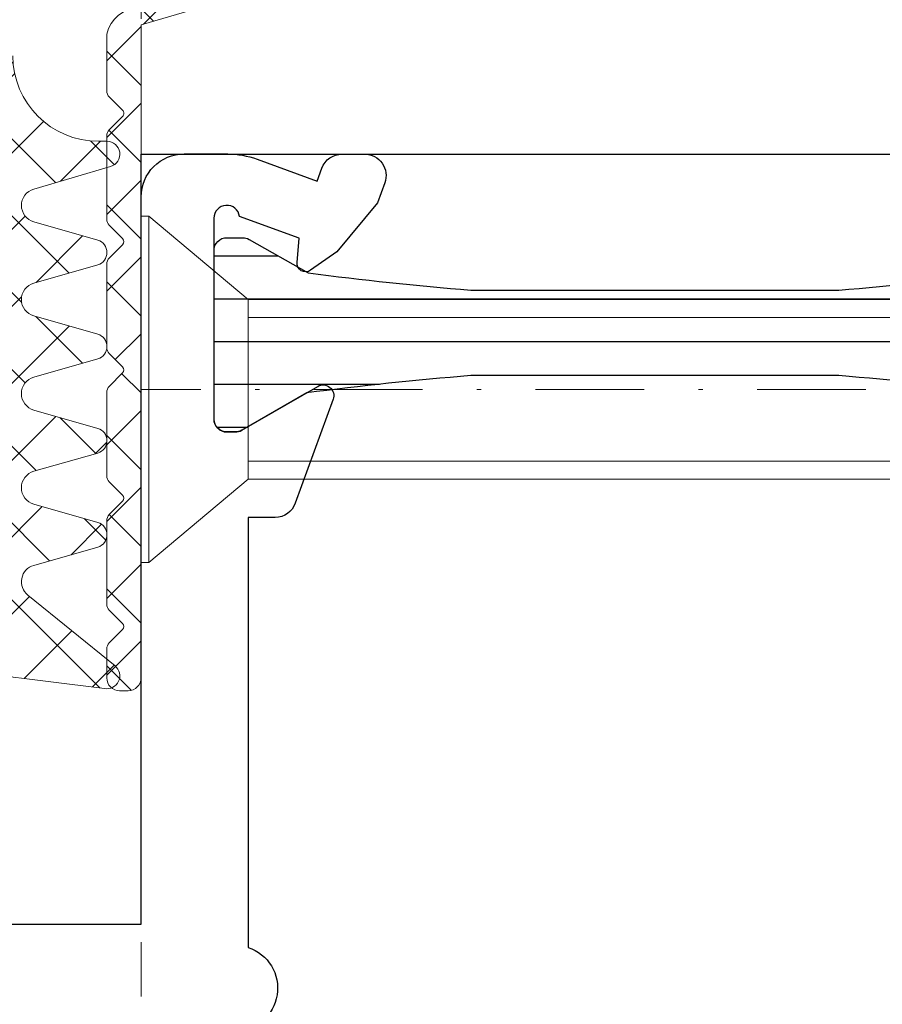
# Model space of a CAD drawing. Units: millimetres. Extents: x 2000 to 3434, y 0 to 998.
# Drawn here: x 2109 to 2129, y 531 to 554 of the extents above; entities that cross this region are included whole.
import ezdxf

# ---------------------------------------------------------------- set-up
doc = ezdxf.new("R2010")
doc.units = ezdxf.units.MM
doc.linetypes.add('Strichpunkt', pattern=[25.4, 12.7, -6.35, 0, -6.35])
doc.linetypes.add('Verdeckt', pattern=[9.524999999999999, 6.35, -3.175])
doc.layers.get('0').update_dxf_attribs({"plot": 0})
for name, color, linetype in [('PROFIL_KONTUR', 6, 'Continuous'), ('SYS_AL_CONT', 7, 'Continuous'), ('SYS_IN_CONT', 7, 'Continuous'), ('SYS_IN_HATCH', 7, 'Continuous')]:
    doc.layers.add(name, color=color, linetype=linetype)
for name, color, linetype, lineweight in [('Profil_System_Hartmann', 7, 'Continuous', 18), ('SX-0-Achsen', 7, 'Strichpunkt', 18), ('SX-Dichtung-Aussen_Ansicht', 7, 'Continuous', 13), ('SX-Dichtung-Aussen_Kontur', 7, 'Continuous', 18), ('SX-Dichtung-Aussen_Schraffur', 150, 'Continuous', 5), ('SX-Dichtung-Innen_Kontur', 7, 'Continuous', 18), ('SX-Dichtung-Innen_Schraffur', 150, 'Continuous', 5), ('SX-Schraube', 1, 'Continuous', 9)]:
    doc.layers.add(name, color=color, linetype=linetype, lineweight=lineweight)

# ---------------------------------------------------------------- blocks, each defined once
blk = doc.blocks.new('900026')
at = {"layer": 'SYS_IN_HATCH'}
h = blk.add_hatch(dxfattribs=at)
h.set_pattern_fill('ANSI31', color=256, angle=45, style=0)
h.set_pattern_definition([(90, (-241.8177559348582, -72.11974349486876), (-1, 2.220446049250313e-16), [])])
h.paths.add_polyline_path([(3.681840421765813, -6.000053398235258, -0.01207218518982241), (4.087191685348969, -2.158845598606971), (4.959791085485172, -0.6474789056360947, 0.1316712202812352), (4.999984314692767, -0.4974570492687217), (4.999970905054397, -0.3000856295366754, 0.4141936630152624), (4.699970905746799, -0.0001060118772784335), (0.7568328806420865, -0.0001060118772784335, 0.414213562373095), (0.4568328806420823, -0.3001060118772828), (0.4568328806420823, -0.6707333298758456, 0.1300463314339898), (0.496082971533251, -0.8190892697627807), (1.281877414624574, -2.200198983134806, -0.01194094741301788), (1.681838511307049, -5.999764446386713), (1.681838511307092, -14.60034766308934, -0.01194094741301619), (1.281877414624532, -18.39991312634072), (0.4960829715332548, -19.78102283971266, 0.130046331433992), (0.4568328806420823, -19.92937877959961), (0.4568328806420823, -20.30000609759817, 0.4142135623730951), (0.7568328806420936, -20.60000609759818), (4.699970905746799, -20.60000609759818, 0.4141936630152614), (4.999970905054397, -20.30002647993879), (4.999984314692767, -20.10265506020675, 0.1316712202812485), (4.959791085485169, -19.95263320383938), (4.087191685348856, -18.44126651086846, -0.01207218518982438), (3.681840421765742, -14.60005871123953)])
at = {"layer": 'SYS_IN_CONT', "linetype": 'Continuous'}
blk.add_lwpolyline([(4.699970905746795, -0.0001060118772784335, -0.4141936630152718), (4.999970905054397, -0.3000856295366816), (4.999984314692767, -0.4974570492686752, -0.1316712202812859), (4.959791085485165, -0.6474789056361061), (4.087191685348955, -2.158845598606987, 0.01207218518982296), (3.681840421765799, -6.000053398235451), (3.681840421765742, -14.60005871123944, 0.01207218518982473), (4.08719168534887, -18.44126651086849), (4.959791085485165, -19.95263320383937, -0.1316712202812856), (4.999984314692767, -20.10265506020679), (4.999970905054397, -20.30002647993878, -0.4141936630152718), (4.699970905746795, -20.60000609759818), (0.7568328806420936, -20.60000609759818, -0.414213562373095), (0.4568328806420823, -20.30000609759817), (0.4568328806420823, -19.92937877959959, -0.1300463314339983), (0.4960829715332693, -19.78102283971263), (1.281877414624546, -18.39991312634068, 0.01194094741301656), (1.681838511307092, -14.60034766308918), (1.681838511307063, -5.999764446386976, 0.01194094741301883), (1.281877414624546, -2.200198983134769), (0.4960829715332693, -0.8190892697628129, -0.1300463314339983), (0.4568328806420823, -0.6707333298758726), (0.4568328806420823, -0.3001060118772756, -0.4142135623730949), (0.7568328806420936, -0.0001060118772784335)], format="xyb", close=True, dxfattribs=at)
blk = doc.blocks.new('521153')
at = {"layer": 'PROFIL_KONTUR'}
blk.add_lwpolyline([(-9.975025741230795, -67.5), (-22, -67.5), (-22, -72), (41.5, -72), (41.5, -56.9991302499466), (59.5, -56.9991302499466), (59.5, -32.99908066042056), (44.5, -32.99908066042056), (44.5, 0), (0, 0), (7.105427357601002e-14, -7.499999999999986), (-10, -7.503312929540755), (-9.975232151366441, -67.5)], dxfattribs=at)
at = {"layer": 'SYS_AL_CONT', "linetype": 'Continuous'}
blk.add_lwpolyline([(41.49976428585518, -72.00006104007082), (41.49976428585518, -56.9991302499466), (58.5043109272932, -56.9991302499466), (58.50431092678048, -56.99908066042056, 0.4142162954881602), (59.50431092673693, -55.99907132899105), (59.50430139669342, -54.97767108903789, 0.08748577629130072), (59.38368809571151, -54.29365346784401), (59.38369115740275, -54.29364014099554), (58.87241109819684, -52.88891029999695), (59.1736765065167, -52.77926151644049, 0.3157782498484369), (59.50021128647464, -52.30683471175509), (59.50024159595861, -51.77824979868578, 0.5205850999694657), (58.8292317753924, -51.30837472893511), (58.82922109606056, -51.30836106143377), (58.35935666418851, -51.47938764774241), (57.21457705307509, -52.42823517596305), (56.78435643649453, -53.04280090945159), (56.7843708753544, -53.04280123247014, 0.643156099798645), (56.9690811304113, -53.35641827763711), (57.53468041029092, -53.30696200276758), (58.04239718358522, -54.70187498063854, -0.938294689322272), (58.00431092678048, -55.29945380042056), (58.0043109272932, -55.29954148075811), (53.3043301966801, -55.29954148075811), (53.30433019678048, -55.29945380042056, -0.4141839218537943), (53.00432708831673, -54.99948105077229), (53.00431235555942, -54.99954987029636), (53.00431235555942, -54.80210114139226), (53.00432708678051, -54.80212013051846, -0.1316577130462257), (53.04452299830461, -54.65211325848233), (53.04450353571019, -54.65214156926177), (54.07080920604926, -52.87454987029636), (54.07079381772658, -52.87450981042056, 0.7001924565312085), (53.76879194073652, -52.51458319416249), (53.7688072559165, -52.51457024140143), (51.33935715306137, -53.39885538764489, 0.3188104282915994), (51.00434191701092, -53.87083634040463), (51.00431235555942, -53.87089157078771), (51.00431235555942, -54.4991302499466), (40.949566001709, -54.4991302499466, 0.8523788040157956), (38.99973424678046, -54.81189156042058)], format="xyb", dxfattribs=at)
at = {"xscale": -1}
blk.add_blockref('900026', (58.00449117571387, -34.69854354991304), dxfattribs=at)
blk = doc.blocks.new('frfer')
at = {"layer": 'SX-Schraube'}
for p, q in [((1237.946340542509, 507.9038659723029), (1237.946340542509, 552.3938659254453)), ((1241.306340542509, 507.9038659723032), (1241.306340542509, 552.3938659254378)), ((1237.526340542508, 551.6413659137356), (1237.526340542508, 507.9038659723029)), ((1241.726340542502, 551.6413659137361), (1241.726340542502, 507.9038659723033)), ((1235.576340542509, 505.5799464667406), (1237.526340542512, 507.9038659723029)), ((1237.526340542512, 507.9038659723029), (1241.726340542506, 507.9038659723029)), ((1243.676340542509, 505.5799464667414), (1241.726340542506, 507.9038659723033)), ((1235.576340542509, 505.4038659723026), (1235.576340542509, 505.5799464667414)), ((1235.576340542509, 505.5799464667406), (1239.626340542509, 505.5799464667406)), ((1243.676340542509, 505.5799464667414), (1239.626340542509, 505.5799464667414)), ((1243.676340542509, 505.4038659723026), (1243.676340542509, 505.5799464667414)), ((1235.576340542509, 505.4038659723026), (1239.626340542509, 505.4038659723026)), ((1243.676340542509, 505.4038659723026), (1239.626340542509, 505.4038659723026))]:
    blk.add_line(p, q, dxfattribs=at)
blk = doc.blocks.new('GD 6054')
at = {"layer": 'SX-Dichtung-Aussen_Schraffur', "ltscale": 2}
h = blk.add_hatch(dxfattribs=at)
h.set_pattern_fill('ANSI37', color=256, scale=0.4)
h.set_pattern_definition([(45, (0, 0), (-0.8980256121069152, 0.8980256121069154), []), (135, (0, 0), (-0.8980256121069154, -0.8980256121069152), [])])
edge = h.paths.add_edge_path()
edge.add_line((-17.69999799999914, -4), (-17.69999799999914, -5.000000000000057))
edge.add_arc((-17.99999799999956, -5.000000000000001), 0.3000000000004164, 196.3825825310925, 359.9999999999893, ccw=False)
edge.add_line((-18.28781792794234, -5.08461494595673), (-18.81623809607663, -3.287180072057652))
edge.add_arc((-19.19999799999971, -3.39999999999992), 0.3999999999999327, 16.38258253111321, 164.0347139945819)
edge.add_line((-19.5845694083464, -3.289978039091238), (-20.01156944373997, -4.782516470681571))
edge.add_arc((-20.2999979999995, -4.700000000000131), 0.2999999999994654, 195.9652860054306, 344.03471399456936, ccw=False)
edge.add_line((-20.58842655625904, -4.782516470681571), (-21.01542659165261, -3.289978039091238))
edge.add_arc((-21.39999799999941, -3.400000000000006), 0.4000000000000654, 15.96528600542553, 164.0347139945745)
edge.add_line((-21.78456940834621, -3.289978039091238), (-22.21156944373979, -4.782516470681571))
edge.add_arc((-22.49999799999978, -4.699999999999989), 0.2999999999999417, 195.9652860054328, 344.0347139945672, ccw=False)
edge.add_line((-22.78842655625976, -4.782516470681571), (-23.21542659165334, -3.289978039091238))
edge.add_arc((-23.59999799999969, -3.399999999999864), 0.3999999999995891, 15.96528600542388, 164.0347139945761)
edge.add_line((-23.98456940834603, -3.289978039091238), (-24.41156944373961, -4.782516470681571))
edge.add_arc((-24.6999979999996, -4.699999999999989), 0.2999999999999417, 195.9652860054328, 344.0347139945672, ccw=False)
edge.add_line((-24.98842655625958, -4.782516470681571), (-25.41542659165225, -3.289978039091238))
edge.add_arc((-25.7999979999995, -3.400000000000176), 0.4000000000005495, 15.96528600543111, 164.0347139945689)
edge.add_line((-26.18456940834676, -3.289978039091238), (-26.61156944373943, -4.782516470681571))
edge.add_arc((-26.89999799999941, -4.699999999999989), 0.2999999999999417, 195.9652860054328, 344.0347139945672, ccw=False)
edge.add_line((-27.1884265562594, -4.782516470681571), (-27.61542659165298, -3.289978039091238))
edge.add_arc((-27.99999799999958, -3.399999999999983), 0.3999999999998712, 15.96528600543006, 140.9387595560527)
edge.add_line((-28.31058714808478, -3.147939727264259), (-29.96705713893698, -5.18904520455186))
edge.add_arc((-30.19999900000101, -5.000000000000002), 0.3000000000000471, 170.0000000000027, 320.93875955605915, ccw=False)
edge.add_line((-30.49544132590472, -4.947905546699928), (-29.99999900000057, -0.720292036228841))
edge.add_line((-29.99999900000057, -0.720292036228841), (-29.99999900000057, -0.1499999999999773))
edge.add_arc((-29.84999900000065, -0.1499999999999768), 0.149999999999924, 20.69456877532741, 180.0000000000002, ccw=False)
edge.add_arc((-28.40000882310544, 0.3977485617585536), 1.400000000000442, 200.6945687753285, 266.6568850634924)
edge.add_arc((-28.45419146657908, 0.224823271558917), 1.224999999999686, 268.7155913416008, 339.8703019727659)
edge.add_arc((-27.02234457056391, -0.2999999999995242), 0.2999999999995255, 90.00000000005559, 159.8703019728149, ccw=False)
edge.add_line((-27.0223445705642, 0), (-20.70724489175791, 0))
edge.add_arc((-20.70724489175802, 0.7999999999999268), 0.7999999999999268, 270.0000000000081, 354.0000000000063)
edge.add_line((-19.91162737546347, 0.7163772293858983), (-19.80191733662195, 1.760198523218889))
edge.add_arc((-20.1500000000007, 1.796783485362981), 0.3499999999998956, 353.9999999999302, 464.9999999999726)
edge.add_line((-20.2405866657864, 2.134857524564097), (-21.08529523872494, 1.908518544605556))
edge.add_arc((-21.15000000000055, 2.150000001177812), 0.249999999999984, 120.00000000000111, 284.9999999999963, ccw=False)
edge.add_line((-21.27500000000055, 2.366506352123906), (-19.31173141182262, 3.5))
edge.add_line((-19.31173141182262, 3.5), (-18.50000000000091, 3.499999998647013))
edge.add_line((-18.50000000000091, 3.499999998647013), (-17.68826858817829, 3.5))
edge.add_line((-17.68826858817829, 3.5), (-15.72500000000036, 2.366506352123963))
edge.add_arc((-15.85000000000036, 2.150000001177839), 0.2500000000000107, -104.99999999999471, 60.00000000000239, ccw=False)
edge.add_line((-15.91470476127597, 1.908518544605556), (-16.75941333421451, 2.13485752456404))
edge.add_arc((-16.8500000000007, 1.796783485362659), 0.3500000000002787, 74.99999999996116, 186.0000000000101)
edge.add_line((-17.19808266337986, 1.760198523218889), (-17.08837262453653, 0.7163772293858983))
edge.add_arc((-16.29275510824199, 0.7999999999999113), 0.7999999999999117, 185.9999999999928, 269.9999999999928)
edge.add_line((-16.29275510824209, 0), (16.29275510824209, 0))
edge.add_arc((16.29275510824199, 0.7999999999999139), 0.7999999999999139, 270.0000000000069, 354.000000000003)
edge.add_line((17.08837262453653, 0.7163772293858415), (17.19808266337805, 1.760198523218889))
edge.add_arc((16.84999999999933, 1.796783485362971), 0.3499999999998592, 353.9999999999312, 464.9999999999802)
edge.add_line((16.7594133342136, 2.13485752456404), (15.91470476127506, 1.908518544605556))
edge.add_arc((15.84999999999945, 2.150000001177839), 0.2500000000000102, 119.99999999999761, 284.99999999999466, ccw=False)
edge.add_line((15.72499999999945, 2.366506352123963), (17.68826858817738, 3.5))
edge.add_line((17.68826858817738, 3.5), (18.49999999999909, 3.499999998647013))
edge.add_line((18.49999999999909, 3.499999998647013), (19.31173141182171, 3.5))
edge.add_line((19.31173141182171, 3.5), (21.27499999999964, 2.366506352123906))
edge.add_arc((21.14999999999964, 2.150000001177812), 0.2499999999999849, -104.9999999999963, 59.99999999999892, ccw=False)
edge.add_line((21.08529523872403, 1.908518544605556), (20.24058666578549, 2.134857524564097))
edge.add_arc((20.14999999999934, 1.796783485362669), 0.3500000000003147, 74.99999999996876, 186.0000000000111)
edge.add_line((19.80191733662014, 1.760198523218889), (19.91162737546347, 0.7163772293858983))
edge.add_arc((20.70724489175801, 0.7999999999999113), 0.7999999999999117, 185.9999999999928, 269.9999999999928)
edge.add_line((20.70724489175791, 0), (27.02234457056238, 0))
edge.add_arc((27.0223445705625, -0.3000000000002131), 0.3000000000002131, 20.129698027265476, 90.0000000000224, ccw=False)
edge.add_arc((28.45419146657862, 0.2248232715594889), 1.225000000000325, 200.1296980272544, 271.28440865842)
edge.add_arc((28.40000882310459, 0.397748561757078), 1.399999999999074, 273.3431149365456, 339.3054312247074)
edge.add_arc((29.84999899999947, -0.1500000000002062), 0.1500000000005475, 10.526593858443277, 159.3054312247389, ccw=False)
edge.add_line((29.9974745325444, -0.1225962174008259), (30.49495006508823, -4.145192434801629))
edge.add_arc((30.19999899999927, -4.199999999999951), 0.3000000000001331, -140.9387595560632, 10.526593858392175, ccw=False)
edge.add_line((29.96705713893516, -4.389045204551849), (28.31058714808387, -2.347939727264247))
edge.add_arc((27.99999799999867, -2.599999999999971), 0.3999999999998691, 39.06124044394727, 164.0347139945699)
edge.add_line((27.61542659165207, -2.489978039091227), (27.18842655625849, -3.98251647068156))
edge.add_arc((26.8999979999985, -3.899999999999977), 0.2999999999999417, 195.9652860054328, 344.0347139945672, ccw=False)
edge.add_line((26.61156944373852, -3.98251647068156), (26.18456940834494, -2.489978039091227))
edge.add_arc((25.7999979999986, -2.599999999999937), 0.3999999999996126, 15.96528600543562, 164.0347139945644)
edge.add_line((25.41542659165225, -2.489978039091227), (24.98842655625867, -3.98251647068156))
edge.add_arc((24.69999799999869, -3.899999999999977), 0.2999999999999417, 195.9652860054328, 344.0347139945672, ccw=False)
edge.add_line((24.4115694437387, -3.98251647068156), (23.98456940834603, -2.489978039091227))
edge.add_arc((23.59999799999878, -2.600000000000108), 0.4000000000005339, 15.96528600542327, 164.0347139945767)
edge.add_line((23.21542659165152, -2.489978039091227), (22.78842655625886, -3.98251647068156))
edge.add_arc((22.49999799999887, -3.899999999999977), 0.2999999999999417, 195.9652860054328, 344.0347139945672, ccw=False)
edge.add_line((22.21156944373888, -3.98251647068156), (21.78456940834531, -2.489978039091227))
edge.add_arc((21.3999979999985, -2.599999999999994), 0.4000000000000654, 15.96528600542553, 164.0347139945745)
edge.add_line((21.0154265916517, -2.489978039091227), (20.58842655625904, -3.98251647068156))
edge.add_arc((20.2999979999986, -3.899999999999864), 0.3000000000004102, 195.9652860054298, 344.0347139945702, ccw=False)
edge.add_line((20.01156944373815, -3.98251647068156), (19.58456940834549, -2.489978039091227))
edge.add_arc((19.1999979999988, -2.599999999999909), 0.3999999999999361, 15.96528600541813, 163.6174174688868)
edge.add_line((18.81623809607572, -2.48718007205764), (18.28781792794052, -4.284614945956719))
edge.add_arc((17.99999799999865, -4.200000000000132), 0.2999999999995039, 179.9999999999835, 343.6174174688846, ccw=False)
edge.add_line((17.69999799999914, -4.200000000000045), (17.69999799999914, -4))
edge.add_arc((15.69999799999914, -4), 2, 0, 90)
edge.add_line((15.69999799999914, -2), (0.4999999999990905, -2))
edge.add_line((0.4999999999990905, -2), (-9.094947017729282e-13, -1.499999999999943))
edge.add_line((-9.094947017729282e-13, -1.499999999999943), (-0.5000000000009095, -2))
edge.add_line((-0.5000000000009095, -2), (-15.69999799999914, -2))
edge.add_arc((-15.69999799999914, -4), 2, 90, 180)
at = {"layer": 'SX-Dichtung-Aussen_Kontur'}
blk.add_lwpolyline([(29.9974745325444, -0.1225962174008259), (30.49495006508823, -4.145192434801629, -0.7775356388130268), (29.96705713893516, -4.389045204551849), (28.31058714808387, -2.347939727264247, 0.6066565444051948), (27.61542659165207, -2.489978039091227), (27.18842655625849, -3.98251647068156, -0.7540291160432855), (26.61156944373852, -3.98251647068156), (26.18456940834494, -2.489978039091227, 0.7540291160432467), (25.41542659165225, -2.489978039091227), (24.98842655625867, -3.98251647068156, -0.7540291160432855), (24.4115694437387, -3.98251647068156), (23.98456940834603, -2.489978039091227, 0.754029116043416), (23.21542659165152, -2.489978039091227), (22.78842655625886, -3.98251647068156, -0.7540291160432855), (22.21156944373888, -3.98251647068156), (21.78456940834531, -2.489978039091227, 0.754029116043385), (21.0154265916517, -2.489978039091227), (20.58842655625904, -3.98251647068156, -0.7540291160433266), (20.01156944373815, -3.98251647068156), (19.58456940834549, -2.489978039091227, 0.7511769954448323), (18.81623809607572, -2.48718007205764), (18.28781792794052, -4.284614945956719, -0.8663602047905593), (17.69999799999914, -4.200000000000045), (17.69999799999914, -4, 0.414213562373095), (15.69999799999914, -2)], format="xyb", dxfattribs=at)
blk = doc.blocks.new('Dichtung-Aussen_Ansicht')
at = {"layer": 'SX-Dichtung-Aussen_Ansicht', "linetype": 'Verdeckt', "ltscale": 0.2}
blk.add_line((2952.499850009139, 584.2076099273702), (2952.49985000914, 326.698152230258), dxfattribs=at)

msp = doc.modelspace()

# ---------------------------------------------------------------- hatches: boundary and pattern name
at = {"layer": 'SX-Dichtung-Innen_Schraffur'}
h = msp.add_hatch(dxfattribs=at)
h.set_pattern_fill('ANSI37', color=256, scale=0.4, angle=-1.205936406905099e-12)
h.set_pattern_definition([(44.9999999999988, (1496.479602489913, 30.84113410205947), (-0.8980256121068962, 0.8980256121069349), []), (134.9999999999988, (1496.479602489913, 30.84113410205947), (-0.8980256121069344, -0.8980256121068967), [])])
edge = h.paths.add_edge_path()
edge.add_line((2142.420617030767, 586.6968058477065), (2139.225317288411, 586.6985489864214))
edge.add_arc((2139.225317233809, 586.9985489864208), 0.2999999999993911, 106.0000378114795, 270.0000104282948, ccw=False)
edge.add_line((2139.142625836753, 587.2869274406307), (2141.131402587021, 587.9147648837828))
edge.add_arc((2141.02114777401, 588.2992695992392), 0.4000000000002688, 285.9999807303453, 434.0000077044401)
edge.add_line((2141.131402664633, 588.6837742924404), (2139.641869573325, 589.1108909740212))
edge.add_arc((2139.724560537622, 589.399269552323), 0.2999999999994638, 105.9999623102801, 254.0000481701844, ccw=False)
edge.add_line((2139.641869520576, 589.6876481154989), (2141.131402587019, 590.1147649527798))
edge.add_arc((2141.021147774009, 590.4992696682356), 0.399999999999597, 285.9999807303051, 434.0000077044849)
edge.add_line((2141.131402664631, 590.8837743614363), (2139.641869573325, 591.3108910430187))
edge.add_arc((2139.724560537624, 591.5992696213198), 0.2999999999991841, 105.9999623100176, 254.00004816989798, ccw=False)
edge.add_line((2139.641869520578, 591.8876481844959), (2141.131402589462, 592.3147649442658))
edge.add_arc((2141.021147790074, 592.6992696636287), 0.4000000000003532, 285.9999787003049, 434.0000100985086)
edge.add_line((2141.131402664631, 593.083774361437), (2139.641869573325, 593.5108910430176))
edge.add_arc((2139.724560537623, 593.7992696213198), 0.3000000000000262, 105.9999623101487, 254.00004817012478, ccw=False)
edge.add_line((2139.641869520577, 594.0876481844966), (2141.131402567235, 594.514764021777))
edge.add_arc((2141.021147147888, 594.8992685633682), 0.3999999999996302, 286.0000710817437, 434.0000169694932)
edge.add_line((2141.131401976335, 595.2837732743978), (2139.641869149988, 595.7108898800038))
edge.add_arc((2139.724559849328, 595.9992685342801), 0.2999999999991276, 106.0000149530178, 254.00010081251628, ccw=False)
edge.add_line((2139.641868567322, 596.2876470214801), (2140.635005739577, 596.5724244207508))
edge.add_arc((2140.55291195371, 596.8606756492896), 0.2997134638819466, 285.8969229071443, 410.09331289571)
edge.add_line((2140.745189878939, 597.0905829347369), (2139.0324414875, 598.528250779596))
edge.add_arc((2139.22531723381, 598.7580309930303), 0.3000000000004488, 79.99999566195731, 229.9901604952911, ccw=False)
edge.add_line((2139.277411709479, 599.0534733149902), (2141.924557537623, 598.4985459347367))
edge.add_line((2141.924557537623, 598.4985459347367), (2155.424560537623, 598.4985459347367))
edge.add_line((2155.424560537623, 598.4985459347367), (2156.123257516123, 598.752850837684))
edge.add_arc((2156.174560537623, 598.6118969445662), 0.1500000000002712, -49.29429316883528, 110.00000000032159, ccw=False)
edge.add_arc((2156.924560537624, 597.740117155856), 1.000000000001888, 130.7057068309842, 179.9999999999414)
edge.add_line((2155.924560537622, 597.740117155857), (2155.924560537622, 595.2056463908327))
edge.add_arc((2155.424560537621, 595.2056463908324), 0.5000000000004547, -44.999999999972374, 3.9108272176235914e-11, ccw=False)
edge.add_line((2155.778113928215, 594.8520930002389), (2154.64563472952, 593.7196138015438))
edge.add_arc((2154.292081338926, 594.073167192137), 0.5000000000006471, 204.4133033752812, 315.0000000000829, ccw=False)
edge.add_arc((2151.924553270844, 592.9985459347375), 2.100000000001233, 24.41330337514574, 89.99999999996278)
edge.add_line((2151.924553270846, 595.0985459347389), (2150.924551317804, 595.0985459347371))
edge.add_arc((2150.924551317803, 592.9985459347356), 2.100000000001501, 89.9999999999752, 179.9999999999752)
edge.add_line((2148.824551317802, 592.9985459347365), (2148.824551317802, 590.3985459347361))
edge.add_arc((2149.324551317801, 590.3985459347374), 0.4999999999990905, 180.0000000001433, 270.0000000001042)
edge.add_line((2149.324551317802, 589.8985459347382), (2150.824551317801, 589.8985459347361))
edge.add_line((2150.824551317801, 589.8985459347361), (2150.824551317802, 590.6485459347371))
edge.add_arc((2151.174551317802, 590.6485459347372), 0.3500000000003638, 45.00000000001319, 180.0000000000186, ccw=False)
edge.add_line((2151.422038691217, 590.8960333081527), (2152.324554628648, 589.9935173707222))
edge.add_line((2152.324554628648, 589.9935173707222), (2152.324554628648, 588.137831487396))
edge.add_arc((2151.824554628647, 588.137831487397), 0.5000000000009095, 299.99999999994515, 359.9999999998958, ccw=False)
edge.add_line((2152.074554628647, 587.7048187855038), (2150.708529224862, 586.91614365091))
edge.add_arc((2150.458529224859, 587.3491563528014), 0.5000000000006176, 270.00000000031264, 300.00000000032014, ccw=False)
edge.add_line((2150.458529224862, 586.8491563528008), (2144.724560537622, 586.849156352802))
edge.add_arc((2144.724560537622, 587.1491563528), 0.2999999999980218, 179.9999999997611, 269.99999999991314, ccw=False)
edge.add_line((2144.424560537625, 587.1491563528012), (2144.424560537622, 597.6432234359006))
edge.add_arc((2144.169238038785, 597.643223435901), 0.2553224988364491, 359.9999999999234, 539.9999999999235)
edge.add_line((2143.913915539949, 597.6432234359013), (2143.913915539948, 596.7092089849959))
edge.add_arc((2144.413915539948, 596.7092089849954), 0.5000000000004547, 179.9999999999349, 224.9999999999723)
edge.add_line((2144.060362149355, 596.3556555944019), (2144.340692235247, 596.0753255085115))
edge.add_arc((2144.16391553995, 595.8985488132206), 0.2499999999959424, -1.0160761121369433e-09, 44.99999999906038, ccw=False)
edge.add_arc((2144.163915539948, 595.8985488132108), 0.249999999998181, -44.99999999883943, 1.224577772518387e-09, ccw=False)
edge.add_line((2144.340692235247, 595.721772117919), (2144.060362149355, 595.4414420320286))
edge.add_arc((2144.413915539949, 595.0878886414363), 0.500000000000004, 135.0000000001566, 180.0000000001172)
edge.add_line((2143.913915539949, 595.0878886414353), (2143.913915539949, 594.5092089849954))
edge.add_arc((2144.41391553995, 594.5092089849966), 0.5000000000009095, 180.0000000001303, 225.0000000000921)
edge.add_line((2144.060362149356, 594.1556555944021), (2144.340692235244, 593.8753255085126))
edge.add_arc((2144.163915539948, 593.6985488132168), 0.2499999999990775, -1.0430767360958271e-10, 44.999999999926274, ccw=False)
edge.add_arc((2144.163915539946, 593.6985488132138), 0.2500000000009095, -44.99999999948409, 5.73209035792388e-10, ccw=False)
edge.add_line((2144.340692235245, 593.5217721179181), (2144.060362149355, 593.2414420320308))
edge.add_arc((2144.41391553995, 592.8878886414367), 0.5000000000022549, 135.0000000001197, 180.0000000001433)
edge.add_line((2143.913915539948, 592.8878886414354), (2143.913915539948, 592.3092089849947))
edge.add_arc((2144.413915539947, 592.309208984995), 0.4999999999986358, 180.0000000000391, 225.0000000000645)
edge.add_line((2144.060362149355, 591.9556555944023), (2144.340692235244, 591.6753255085116))
edge.add_arc((2144.163915539949, 591.4985488132164), 0.2499999999977109, 2.5977442419389263e-11, 45.00000000005531, ccw=False)
edge.add_arc((2144.163915539945, 591.4985488132136), 0.2500000000022737, -44.99999999933681, 6.774030225642491e-10, ccw=False)
edge.add_line((2144.340692235245, 591.3217721179174), (2144.060362149355, 591.041442032029))
edge.add_arc((2144.41391553995, 590.6878886414362), 0.5000000000009687, 135.0000000001935, 180.0000000001694)
edge.add_line((2143.913915539949, 590.6878886414347), (2143.913915539949, 590.1092089159979))
edge.add_arc((2144.413915539947, 590.1092089159972), 0.499999999998181, 179.9999999999218, 224.9999999999263)
edge.add_line((2144.060362149355, 589.7556555254057), (2144.341175627883, 589.4748420468754))
edge.add_arc((2144.164398932588, 589.2980653515779), 0.2499999999990775, 0.005788758650112413, 45.00000000051591, ccw=False)
edge.add_arc((2144.164398931311, 589.2980906098026), 0.2500000000009095, 314.99999999996317, 359.9999999999479, ccw=False)
edge.add_line((2144.341175626608, 589.1213139145052), (2144.060845540717, 588.8409838286154))
edge.add_arc((2144.414398931312, 588.4874304380228), 0.5000000000008883, 135.0000000002027, 180.0000000001563)
edge.add_line((2143.914398931312, 588.4874304380214), (2143.914398931312, 587.9087507125847))
edge.add_arc((2144.414398931309, 587.9087507125844), 0.4999999999972715, 179.9999999999609, 224.9999999999723)
edge.add_line((2144.060845540717, 587.5551973219932), (2144.341659019246, 587.2743838434623))
edge.add_arc((2144.164882323952, 587.097607148165), 0.2499999999981933, 0.005788758754192713, 45.000000000608, ccw=False)
edge.add_line((2144.414882322674, 587.09763240639), (2144.423936772523, 575.899208518737))
edge.add_arc((2143.423936777626, 575.8991074858478), 1.000000000000647, -90.00000050927298, 0.005788758154892548, ccw=False)
edge.add_line((2143.423936768738, 574.8991074858473), (2134.222735646681, 574.8991075765313))
edge.add_arc((2134.222735637793, 573.8991075765324), 0.9999999999988631, 89.99999949077905, 180.0000000000651)
edge.add_line((2133.222735637794, 573.8991075765313), (2133.222735637794, 571.8789970123194))
edge.add_arc((2134.222735637793, 571.8789970123182), 0.9999999999990905, 179.9999999999349, 265.2917941976179)
edge.add_line((2134.140654393323, 570.8823713708138), (2136.355484885832, 570.6999598056858))
edge.add_arc((2136.375184384504, 570.9391499596478), 0.2400000000006314, 265.2917941978135, 369.9999999998902)
edge.add_line((2136.611538245228, 570.9808255222875), (2136.44638177707, 571.9174743975412))
edge.add_arc((2136.682735637793, 571.9591499601815), 0.2399999999994954, 30.000000000007617, 190.0000000000804, ccw=False)
edge.add_line((2136.8905817347, 572.0791499601813), (2137.83166267379, 570.4491499596465))
edge.add_arc((2135.66659916433, 569.1991499596479), 2.499999999998145, -29.999999999986073, 29.999999999988518, ccw=False)
edge.add_line((2137.83166267379, 567.9491499596494), (2136.890581734701, 566.3191499591109))
edge.add_arc((2136.682735637793, 566.4391499591109), 0.2400000000004, 170.0000000000107, 330.0000000000539, ccw=False)
edge.add_line((2136.446381777069, 566.480825521751), (2136.611538245227, 567.4174743970066))
edge.add_arc((2136.375184384504, 567.4591499596472), 0.2400000000004503, 349.9999999998772, 454.7082058020804)
edge.add_line((2136.355484885832, 567.6983401136091), (2134.140654393324, 567.5159285484793))
edge.add_arc((2134.222735637793, 566.5193029069732), 1.000000000000621, 94.7082058022961, 179.9999999999609)
edge.add_line((2133.222735637793, 566.5193029069738), (2133.222735637795, 564.4991923492375))
edge.add_arc((2134.222735637794, 564.4991923492355), 0.9999999999990905, 179.9999999998828, 270.0000004727959)
edge.add_line((2134.222735646046, 563.4991923492365), (2143.423936768737, 563.4991924334448))
edge.add_arc((2143.423936777626, 562.4991924334444), 1.000000000000455, -0.005788758089806834, 90.00000050932522, ccw=False)
edge.add_line((2144.423936772523, 562.4990914005563), (2144.414882322671, 551.3006675129025))
edge.add_arc((2144.164882323949, 551.3006927711244), 0.2499999999981155, 315, 359.9942112419232, ccw=False)
edge.add_line((2144.341659019245, 551.1239160758291), (2144.060845540716, 550.8431025972992))
edge.add_arc((2144.414398931309, 550.4895492067075), 0.4999999999986374, 135.0000000000921, 180.0000000000912)
edge.add_line((2143.914398931311, 550.4895492067067), (2143.91439893131, 549.9108694812699))
edge.add_arc((2144.414398931312, 549.9108694812705), 0.500000000001819, 180.0000000000782, 225.0000000000553)
edge.add_line((2144.060845540717, 549.5573160906756), (2144.341175626608, 549.2769860047879))
edge.add_arc((2144.164398931308, 549.1002093094918), 0.2500000000018912, -6.514255801448599e-10, 44.999999999392, ccw=False)
edge.add_arc((2144.164398932588, 549.1002345677116), 0.2499999999972061, 314.99999999992633, 359.99421124176683, ccw=False)
edge.add_line((2144.341175627883, 548.9234578724167), (2144.060362149355, 548.6426443938858))
edge.add_arc((2144.413915539947, 548.2890910032942), 0.4999999999982355, 135.0000000000645, 180.0000000000912)
edge.add_line((2143.913915539949, 548.2890910032934), (2143.913915539949, 547.7104112778566))
edge.add_arc((2144.41391553995, 547.7104112778551), 0.5000000000009095, 179.9999999998306, 224.9999999998065)
edge.add_line((2144.060362149355, 547.3568578872623), (2144.340692235245, 547.0765278013737))
edge.add_arc((2144.163915539948, 546.8997511060786), 0.2499999999995599, -4.690150490205269e-10, 44.999999999594706, ccw=False)
edge.add_arc((2144.163915539948, 546.8997511060745), 0.2499999999995453, -44.99999999959459, 4.690150490205269e-10, ccw=False)
edge.add_line((2144.340692235245, 546.7229744107794), (2144.060362149355, 546.442644324889))
edge.add_arc((2144.413915539947, 546.0890909342974), 0.4999999999982355, 135.0000000000645, 180.0000000000912)
edge.add_line((2143.913915539949, 546.0890909342966), (2143.913915539949, 545.5104112778567))
edge.add_arc((2144.41391553995, 545.5104112778545), 0.5000000000013642, 179.9999999997395, 224.9999999997789)
edge.add_line((2144.060362149355, 545.1568578872616), (2144.340692235245, 544.876527801373))
edge.add_arc((2144.163915539946, 544.6997511060774), 0.2500000000008461, -5.73209035792388e-10, 44.99999999944731, ccw=False)
edge.add_arc((2144.163915539948, 544.6997511060733), 0.2499999999986358, -44.99999999966832, 3.6482106224866584e-10, ccw=False)
edge.add_line((2144.340692235245, 544.5229744107787), (2144.060362149355, 544.2426443248901))
edge.add_arc((2144.41391553995, 543.8890909342973), 0.5000000000009687, 135.0000000001935, 180.0000000001694)
edge.add_line((2143.913915539949, 543.8890909342958), (2143.913915539951, 543.3104112778569))
edge.add_arc((2144.413915539952, 543.3104112778528), 0.5000000000013642, 179.999999999531, 224.9999999994749)
edge.add_line((2144.060362149355, 542.9568578872619), (2144.340692235245, 542.6765278013723))
edge.add_arc((2144.163915539949, 542.4997511060781), 0.2499999999977109, -2.86604517896194e-10, 44.99999999976052, ccw=False)
edge.add_arc((2144.163915539948, 542.4997511060753), 0.2499999999986358, -44.99999999966832, 3.3867308957269415e-10, ccw=False)
edge.add_line((2144.340692235245, 542.3229744107807), (2144.060362149355, 542.0426443248894))
edge.add_arc((2144.413915539949, 541.6890909342959), 0.5000000000008079, 135.0000000000645, 180.0000000000912)
edge.add_line((2143.913915539948, 541.6890909342951), (2143.913915539949, 540.7550764833909))
edge.add_arc((2144.169238038786, 540.7550764833913), 0.2553224988369038, 180.0000000001021, 360.000000000102)
edge.add_line((2144.424560537623, 540.7550764833918), (2144.424560537624, 551.2491435664901))
edge.add_arc((2144.724560537623, 551.2491435664915), 0.2999999999997272, 90.00000000026063, 180.0000000002605, ccw=False)
edge.add_line((2144.724560537622, 551.5491435664914), (2150.458529224861, 551.5491435664912))
edge.add_arc((2150.458529224861, 551.0491435664886), 0.5000000000026148, 60.00000000005582, 90, ccw=False)
edge.add_line((2150.708529224862, 551.4821562683834), (2152.074554628647, 550.6934811337874))
edge.add_arc((2151.824554628647, 550.2604684318959), 0.4999999999995792, -6.508571459562518e-11, 59.999999999912006, ccw=False)
edge.add_line((2152.324554628646, 550.2604684318953), (2152.324554628648, 548.4047825485692))
edge.add_line((2152.324554628648, 548.4047825485692), (2151.422038691217, 547.5022666111386))
edge.add_arc((2151.174551317802, 547.7497539845541), 0.3500000000002681, 180.0000000000186, 314.9999999999868, ccw=False)
edge.add_line((2150.824551317802, 547.749753984554), (2150.824551317804, 548.4997539845549))
edge.add_line((2150.824551317804, 548.4997539845549), (2149.324551317802, 548.499753984554))
edge.add_arc((2149.324551317802, 547.9997539845542), 0.4999999999997726, 90, 179.9999999999218)
edge.add_line((2148.824551317802, 547.9997539845549), (2148.824551317802, 545.3997539845545))
edge.add_arc((2150.924551317802, 545.3997539845552), 2.100000000000364, 180.0000000000186, 270)
edge.add_line((2150.924551317802, 543.2997539845551), (2151.924553270847, 543.2997539845543))
edge.add_arc((2151.924553270844, 545.3997539845545), 2.10000000000025, 270.0000000000868, 335.5866966249022)
edge.add_arc((2154.292081338925, 544.3251327271561), 0.500000000000245, 44.99999999980662, 155.5866966246024, ccw=False)
edge.add_line((2154.64563472952, 544.6786861177484), (2155.778113928215, 543.5462069190521))
edge.add_arc((2155.424560537622, 543.1926535284579), 0.5000000000004059, 1.0419398677186109e-10, 45.00000000011062, ccw=False)
edge.add_line((2155.924560537623, 543.1926535284588), (2155.924560537623, 540.658182763435))
edge.add_arc((2156.924560537624, 540.6581827634351), 1.000000000001364, 180.0000000000065, 229.2942931689535)
edge.add_arc((2156.174560537623, 539.7864029747265), 0.1499999999996507, -110.00000000021788, 49.29429316885381, ccw=False)
edge.add_line((2156.123257516124, 539.6454490816091), (2155.424560537623, 539.8997539845545))
edge.add_line((2155.424560537623, 539.8997539845545), (2141.924557537624, 539.8997539845554))
edge.add_line((2141.924557537624, 539.8997539845554), (2139.277411709479, 539.3448266043019))
edge.add_arc((2139.225317233809, 539.6402689262626), 0.3000000000012991, 130.0098395048805, 280.00000433810555, ccw=False)
edge.add_line((2139.032441487499, 539.8700491396971), (2140.745189878939, 541.3077169845542))
edge.add_arc((2140.552911953709, 541.5376242700024), 0.2997134638829967, 309.9066871042313, 434.1030770928256)
edge.add_line((2140.635005739577, 541.8258754985422), (2139.64186856732, 542.1106528978112))
edge.add_arc((2139.724559849327, 542.3990313850112), 0.2999999999995809, 105.9998991871854, 253.9999850467318, ccw=False)
edge.add_line((2139.641869149988, 542.6874100392884), (2141.131401976335, 543.1145266448933))
edge.add_arc((2141.021147147887, 543.4990313559227), 0.3999999999997649, 285.999983030641, 433.9999289183995)
edge.add_line((2141.131402567234, 543.8835358975144), (2139.641869520577, 544.3106517347956))
edge.add_arc((2139.724560537623, 544.5990302979737), 0.3000000000015607, 105.9999518298869, 254.0000376898396, ccw=False)
edge.add_line((2139.641869573325, 544.8874088762773), (2141.131402664631, 545.3145255578561))
edge.add_arc((2141.021147790074, 545.6990302556633), 0.3999999999993697, 285.9999899015988, 434.000021299856)
edge.add_line((2141.13140258946, 546.0835349750255), (2139.641869520578, 546.5106517347954))
edge.add_arc((2139.724560537624, 546.7990302979729), 0.3000000000006544, 105.99995183011961, 254.0000376899707, ccw=False)
edge.add_line((2139.641869573325, 547.0874088762752), (2141.131402664631, 547.514525557855))
edge.add_arc((2141.021147774009, 547.8990302510553), 0.3999999999991009, 285.9999922955331, 434.0000192696768)
edge.add_line((2141.131402587019, 548.2835349665106), (2139.641869520578, 548.7106518037931))
edge.add_arc((2139.724560537624, 548.9990303669697), 0.2999999999996547, 105.99995183007809, 254.0000376900063, ccw=False)
edge.add_line((2139.641869573325, 549.2874089452712), (2141.131402664631, 549.7145256268527))
edge.add_arc((2141.021147774008, 550.0990303200529), 0.399999999999117, 285.9999922956002, 434.0000192697485)
edge.add_line((2141.131402587018, 550.4835350355085), (2139.142625836752, 551.1113724786605))
edge.add_arc((2139.225317233808, 551.3997509328709), 0.2999999999998265, 89.99998957161841, 253.9999621884609, ccw=False)
edge.add_line((2139.225317288411, 551.6997509328708), (2142.420617030767, 551.7014940715849))
edge.add_arc((2142.414419608364, 552.2157773111469), 0.514320579540473, 270.6904151906226, 358.4389311147493)
edge.add_line((2142.928549301098, 552.2017659733315), (2142.923763623585, 560.9997514269447))
edge.add_arc((2141.923763771526, 560.9992074755102), 1.000000000000001, 0.03116612299760107, 89.99959308563865)
edge.add_line((2141.923770873522, 561.9992074754852), (2137.976406827996, 561.99965324289))
edge.add_line((2137.976406827996, 561.99965324289), (2111.422463870826, 554.2222802103292))
edge.add_line((2111.422463870826, 554.2222802103292), (2111.421718737535, 538.952238677844))
edge.add_arc((2111.117586586408, 538.9569289570487), 0.3041683153590139, 270.22479805793995, 359.1164633510736, ccw=False)
edge.add_line((2111.11877997747, 538.6527629828074), (2110.919238846855, 538.6531114377035))
edge.add_arc((2110.918510146761, 538.9523173038892), 0.299206753539722, 180.0150632426084, 270.139540570847, ccw=False)
edge.add_line((2110.619303403562, 538.9522386414833), (2110.619303403565, 539.6281221540762))
edge.add_arc((2110.819303403564, 539.6281221540788), 0.1999999999993634, 135.000000000806, 180.0000000007491, ccw=False)
edge.add_line((2110.677882047326, 539.7695435103137), (2110.990033318327, 540.0816947813141))
edge.add_arc((2110.919322640209, 540.1524054594324), 0.09999999999950239, 315, 404.999999999954)
edge.add_line((2110.990033318327, 540.2231161375506), (2110.677882047327, 540.535267408552))
edge.add_arc((2110.819303403565, 540.6766887647902), 0.2000000000007734, 180.0000000001954, 225.0000000001382, ccw=False)
edge.add_line((2110.619303403564, 540.6766887647896), (2110.619303403565, 542.6281267283152))
edge.add_arc((2110.819303403566, 542.6281267283136), 0.2000000000007276, 134.9999999994933, 179.999999999544, ccw=False)
edge.add_line((2110.677882047329, 542.7695480845528), (2110.990033318328, 543.0816993555541))
edge.add_arc((2110.919322640209, 543.1524100336733), 0.1000000000007886, 315, 404.9999999999999)
edge.add_line((2110.990033318328, 543.2231207117925), (2110.677882047327, 543.535271982792))
edge.add_arc((2110.819303403565, 543.6766933390292), 0.2000000000003714, 179.9999999999023, 224.9999999998388, ccw=False)
edge.add_line((2110.619303403565, 543.6766933390295), (2110.619303403565, 545.6281313025561))
edge.add_arc((2110.819303403564, 545.6281313025563), 0.1999999999989086, 135.000000000023, 180.0000000000651, ccw=False)
edge.add_line((2110.677882047327, 545.7695526587928), (2110.990033318328, 546.0817039297931))
edge.add_arc((2110.919322640209, 546.1524146079123), 0.1000000000007886, 315, 404.999999999954)
edge.add_line((2110.990033318328, 546.2231252860314), (2110.677882047327, 546.5352765570328))
edge.add_arc((2110.819303403564, 546.6766979132694), 0.1999999999993264, 180, 224.9999999999079, ccw=False)
edge.add_line((2110.619303403565, 546.6766979132694), (2110.619303403565, 548.6281358767961))
edge.add_arc((2110.819303403564, 548.628135876794), 0.1999999999993634, 134.9999999993091, 179.9999999993812, ccw=False)
edge.add_line((2110.677882047329, 548.7695572330326), (2110.990033318328, 549.081708504033))
edge.add_arc((2110.919322640209, 549.1524191821522), 0.1000000000007886, 315, 404.9999999999999)
edge.add_line((2110.990033318328, 549.2231298602715), (2110.677882047327, 549.5352811312729))
edge.add_arc((2110.819303403564, 549.6767024875094), 0.199999999999246, 180, 224.9999999998848, ccw=False)
edge.add_line((2110.619303403565, 549.6767024875094), (2110.619303403564, 551.628140451035))
edge.add_arc((2110.819303403564, 551.6281404510357), 0.1999999999998181, 135.0000000001382, 180.0000000001954, ccw=False)
edge.add_line((2110.677882047326, 551.7695618072726), (2110.990033318329, 552.0817130782739))
edge.add_arc((2110.919322640209, 552.1524237563917), 0.1000000000001455, 315.0000000007369, 405.0000000006909)
edge.add_line((2110.990033318327, 552.2231344345113), (2110.677882047326, 552.5352857055127))
edge.add_arc((2110.819303403563, 552.6767070617482), 0.1999999999985224, 179.9999999996743, 224.9999999996776, ccw=False)
edge.add_line((2110.619303403565, 552.6767070617493), (2110.620072090756, 553.9831477072844))
edge.add_arc((2110.720072073446, 553.9830888669079), 0.1000000000004474, 167.2686580256549, 179.9662869456808, ccw=False)
edge.add_arc((2111.408188894245, 553.827619460151), 0.8054611934785306, 92.3455374453855, 167.268657755677, ccw=False)
edge.add_arc((2111.347363874668, 554.7284463211471), 0.09999999999970813, 286.1771319882303, 331.1771319883782)
edge.add_line((2111.43497530784, 554.6802359822392), (2111.647799155194, 555.066995393207))
edge.add_arc((2111.823022021534, 554.9705747153877), 0.1999999999987961, 106.177131987184, 151.1771319871167, ccw=False)
edge.add_line((2111.767300459658, 555.1626557075283), (2113.641471160346, 555.7063415636826))
edge.add_arc((2113.697192722219, 555.5142605715414), 0.1999999999988611, 61.177131986506026, 106.17713198651299, ccw=False)
edge.add_line((2113.79361340004, 555.6894834378804), (2114.180372811009, 555.4766595905271))
edge.add_arc((2114.228583149919, 555.5642710236988), 0.1000000000010291, 241.1771319874451, 331.1771319875336)
edge.add_line((2114.316194583091, 555.516060684789), (2114.529018430442, 555.9028200957569))
edge.add_arc((2114.704241296784, 555.8063994179362), 0.2000000000010475, 106.1771319870025, 151.1771319870255, ccw=False)
edge.add_line((2114.648519734908, 555.9984804100791), (2116.403346607563, 556.507545326263))
edge.add_arc((2116.319764264751, 556.7956668144772), 0.300000000001408, 286.1771319869281, 331.1771319870541)
edge.add_line((2116.582598564263, 556.6510357977463), (2116.940041015441, 557.3006069505677))
edge.add_arc((2117.202875314953, 557.1559759338364), 0.300000000000513, 106.17713198670211, 151.1771319868523, ccw=False)
edge.add_line((2117.119292972141, 557.4440974220502), (2132.321974813478, 561.9992664471071))
edge.add_line((2132.321974813478, 561.9992664471071), (2130.322737808808, 561.9992900352123))
edge.add_arc((2130.322766157795, 562.5992900345447), 0.6000000000020609, 180.0000000001303, 269.9972928711377, ccw=False)
edge.add_line((2129.722766157793, 562.5992900345433), (2129.722766157794, 567.5748796324282))
edge.add_arc((2130.022766157792, 567.5748796324285), 0.2999999999983629, 135.0000000000307, 180.0000000000651, ccw=False)
edge.add_line((2129.810634123437, 567.7870116667832), (2130.869219025707, 568.8455965690523))
edge.add_arc((2130.515665635114, 569.1991499596456), 0.5000000000000844, 315, 404.9999999999908)
edge.add_line((2130.869219025707, 569.5527033502389), (2129.810634123437, 570.6112882525082))
edge.add_arc((2130.022766157793, 570.8234202868633), 0.2999999999993111, 179.9999999998697, 224.9999999999079, ccw=False)
edge.add_line((2129.722766157794, 570.823420286864), (2129.722766157794, 575.799011274515))
edge.add_arc((2130.322766157793, 575.7990112745166), 0.5999999999994543, 90.00049576175343, 180.000000000152, ccw=False)
edge.add_line((2130.322760966188, 576.3990112744938), (2141.923770873523, 576.3990924438071))
edge.add_arc((2141.923763771528, 577.3990924437816), 0.9999999999996396, 270.0004069143353, 359.9688338770219)
edge.add_line((2142.923763623586, 577.3985484923473), (2142.928549301098, 586.1965339459608))
edge.add_arc((2142.414419608364, 586.182522608145), 0.5143205795398513, 1.56106888530273, 89.30958480942749)

# ---------------------------------------------------------------- linework, layer by layer
at = {"layer": 'SX-0-Achsen', "ltscale": 0.2}
msp.add_line((2164.618610284149, 545.6985049273145), (2111.423697967914, 545.6985049273143), dxfattribs=at)
at = {"layer": 'SX-Dichtung-Innen_Kontur'}
msp.add_lwpolyline([(2137.976406827996, 561.99965324289), (2111.422463870826, 554.2222802103292), (2111.421718737535, 538.952238677844, -0.4085590922811822), (2111.11877997747, 538.6527629828074), (2110.919238846855, 538.6531114377035, -0.4148500276292562), (2110.619303403562, 538.9522386414833), (2110.619303403565, 539.6281221540762, -0.1989123673792546), (2110.677882047326, 539.7695435103137), (2110.990033318327, 540.0816947813141, 0.4142135623726247), (2110.990033318327, 540.2231161375506), (2110.677882047327, 540.535267408552, -0.1989123673791928), (2110.619303403564, 540.6766887647896), (2110.619303403565, 542.6281267283152, -0.198912367379814), (2110.677882047329, 542.7695480845528), (2110.990033318328, 543.0816993555541, 0.4142135623730955), (2110.990033318328, 543.2231207117925), (2110.677882047327, 543.535271982792, -0.1989123673792008), (2110.619303403565, 543.6766933390295), (2110.619303403565, 545.6281313025561, -0.1989123673798319), (2110.677882047327, 545.7695526587928), (2110.990033318328, 546.0817039297931, 0.4142135623730955), (2110.990033318328, 546.2231252860314), (2110.677882047327, 546.5352765570328, -0.1989123673792106), (2110.619303403565, 546.6766979132694), (2110.619303403565, 548.6281358767961, -0.198912367379814), (2110.677882047329, 548.7695572330326), (2110.990033318328, 549.081708504033, 0.4142135623730955), (2110.990033318328, 549.2231298602715), (2110.677882047327, 549.5352811312729, -0.1989123673792106), (2110.619303403565, 549.6767024875094), (2110.619303403564, 551.628140451035, -0.198912367379814), (2110.677882047326, 551.7695618072726), (2110.990033318329, 552.0817130782739, 0.4142135623730955), (2110.990033318327, 552.2231344345113), (2110.677882047326, 552.5352857055127, -0.1989123673795705), (2110.619303403565, 552.6767070617493), (2110.620072090756, 553.9831477072844, -0.05546061665025906), (2110.622530659687, 554.0051268478051, -0.3390801967755175), (2111.375224655608, 554.6324058250771, 0.1989123673803593)], format="xyb", dxfattribs=at)

# ---------------------------------------------------------------- block references
at = {"layer": 'Profil_System_Hartmann', "xscale": -1, "rotation": 270}
msp.add_blockref('521153', (2168.423690787571, 491.6977035589734), dxfattribs=at)
at = {"layer": 'SX-Dichtung-Aussen_Ansicht'}
msp.add_blockref('Dichtung-Aussen_Ansicht', (-841.0752894715147, 0), dxfattribs=at)
at = {"layer": 'SX-Dichtung-Aussen_Kontur', "xscale": -1, "rotation": 90}
msp.add_blockref('GD 6054', (2106.424112802357, 569.1991499870837), dxfattribs=at)
at = {"layer": 'SX-Schraube', "rotation": 270}
msp.add_blockref('frfer', (1606.019831995612, 1785.324845469823), dxfattribs=at)

doc.saveas('drawing.dxf')
